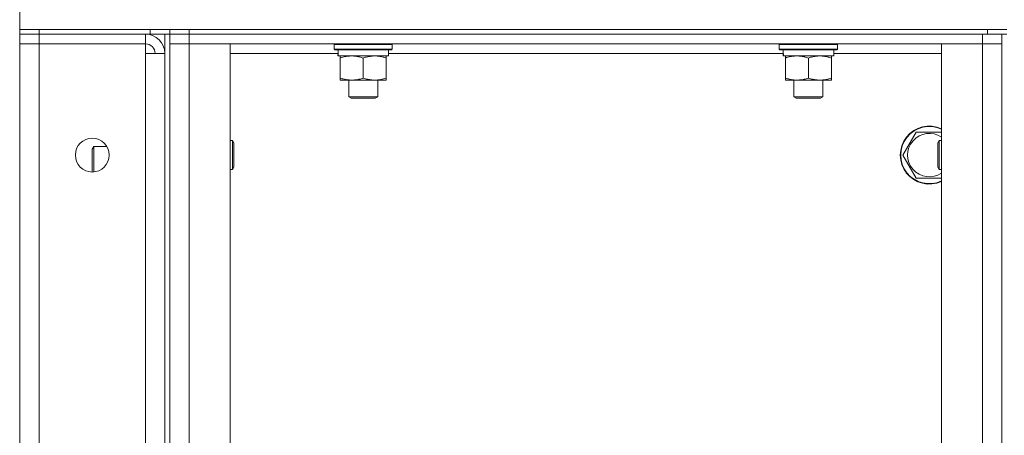
# Model space of a CAD drawing. Units: millimetres. Extents: x 0 to 21000, y -7 to 14850.
# Drawn here: x 9228 to 9635, y 11732 to 11904 of the extents above; entities that cross this region are included whole.
import ezdxf

# ---------------------------------------------------------------- set-up
doc = ezdxf.new("R2010")
doc.units = ezdxf.units.MM
doc.linetypes.add('K5LT_THIN', pattern=[0])
doc.layers.add('R', color=1, linetype='Continuous', true_color=0xff0000)
doc.layers.add('WELDING', color=7, linetype='Continuous', true_color=0xffffff)

msp = doc.modelspace()

# ---------------------------------------------------------------- linework, layer by layer
at = {"layer": 'R', "color": 7, "linetype": 'K5LT_THIN', "lineweight": 18}
for p, q in [((9228.4, 11899.95), (9228.4, 11907.95)), ((9228.4, 11899.95), (9236.4, 11899.95)), ((9228.4, 11899.95), (9228.4, 11897.95)), ((9236.4, 11897.95), (9228.4, 11897.95)), ((9228.4, 11897.95), (9236.4, 11897.95)), ((9228.4, 11897.95), (9228.4, 11893.95)), ((9282.4, 11899.95), (9236.4, 11899.95)), ((9236.4, 11899.95), (9236.4, 11897.95)), ((9282.4, 11897.95), (9236.4, 11897.95)), ((9280.4, 11897.95), (9236.4, 11897.95)), ((9236.4, 11897.95), (9236.4, 11893.95)), ((9280.4, 11897.95), (9280.4, 11893.95)), ((9282.4, 11897.95), (9282.4, 11899.95)), ((9282.4, 11899.95), (9290.4, 11899.95)), ((9290.4, 11897.95), (9282.4, 11897.95)), ((9288.4, 11897.95), (9288.4, 11397.95)), ((9290.4, 11897.95), (9290.4, 11899.95)), ((9290.4, 11899.95), (9298.4, 11899.95)), ((9290.4, 11897.95), (9290.4, 11899.95)), ((9290.4, 11897.95), (9290.4, 11397.95)), ((9290.4, 11897.95), (9298.4, 11897.95)), ((9290.4, 11893.95), (9290.4, 11897.95)), ((9298.4, 11897.95), (9290.4, 11897.95)), ((9298.4, 11899.95), (9628.4, 11899.95)), ((9298.4, 11897.95), (9298.4, 11899.95)), ((9298.4, 11897.95), (9626.4, 11897.95)), ((9298.4, 11893.95), (9298.4, 11897.95)), ((9298.4, 11897.95), (9628.4, 11897.95)), ((9626.4, 11893.95), (9626.4, 11897.95)), ((9628.4, 11899.95), (9628.4, 11897.95)), ((9628.4, 11899.95), (9636.4, 11899.95)), ((9636.4, 11897.95), (9628.4, 11897.95)), ((9634.4, 11897.95), (9634.4, 11397.95)), ((9634.4, 11893.95), (9634.4, 11897.95)), ((9228.4, 11401.95), (9228.4, 11893.95)), ((9228.4, 11893.95), (9236.4, 11893.95)), ((9236.4, 11893.95), (9228.4, 11893.95)), ((9236.4, 11893.95), (9280.4, 11893.95)), ((9236.4, 11893.95), (9236.4, 11401.95)), ((9280.4, 11893.95), (9280.4, 11889.95)), ((9290.4, 11401.95), (9290.4, 11893.95)), ((9298.4, 11893.95), (9290.4, 11893.95)), ((9298.4, 11893.95), (9290.4, 11893.95)), ((9315.4, 11893.95), (9298.4, 11893.95)), ((9298.4, 11893.95), (9298.4, 11401.95)), ((9298.4, 11893.95), (9626.4, 11893.95)), ((9315.4, 11401.95), (9315.4, 11893.95)), ((9358.4, 11893.65), (9358.57, 11893.95)), ((9358.4, 11893.65), (9358.4, 11891.75)), ((9382.4, 11893.65), (9358.4, 11893.65)), ((9382.4, 11893.65), (9382.23, 11893.95)), ((9382.4, 11893.65), (9382.4, 11891.75)), ((9542.4, 11893.65), (9542.57, 11893.95)), ((9542.4, 11893.65), (9542.4, 11891.75)), ((9566.4, 11893.65), (9542.4, 11893.65)), ((9566.4, 11893.65), (9566.23, 11893.95)), ((9566.4, 11893.65), (9566.4, 11891.75)), ((9626.4, 11893.95), (9609.4, 11893.95)), ((9609.4, 11893.95), (9609.4, 11401.95)), ((9634.4, 11893.95), (9626.4, 11893.95)), ((9626.4, 11401.95), (9626.4, 11893.95)), ((9634.4, 11893.95), (9626.4, 11893.95)), ((9634.4, 11893.95), (9634.4, 11401.95)), ((9280.4, 11889.95), (9288.4, 11889.95)), ((9280.4, 11405.95), (9280.4, 11889.95)), ((9288.4, 11889.95), (9288.4, 11405.95)), ((9360, 11889.95), (9315.4, 11889.95)), ((9382.4, 11891.75), (9358.4, 11891.75)), ((9358.4, 11891.75), (9358.57, 11891.45)), ((9382.23, 11891.45), (9358.57, 11891.45)), ((9359.95, 11888.95), (9360.03, 11890.33)), ((9359.95, 11888.95), (9360.15, 11888.95)), ((9380.9, 11888.95), (9360.15, 11888.95)), ((9360.9, 11888.1), (9360.9, 11888.95)), ((9379.9, 11888.95), (9379.9, 11888.1)), ((9380.9, 11891.45), (9380.9, 11888.95)), ((9544, 11889.95), (9380.9, 11889.95)), ((9382.4, 11891.75), (9382.23, 11891.45)), ((9566.4, 11891.75), (9542.4, 11891.75)), ((9542.4, 11891.75), (9542.57, 11891.45)), ((9566.23, 11891.45), (9542.57, 11891.45)), ((9543.95, 11888.95), (9544.03, 11890.33)), ((9543.95, 11888.95), (9544.15, 11888.95)), ((9564.9, 11888.95), (9544.15, 11888.95)), ((9544.9, 11888.1), (9544.9, 11888.95)), ((9563.9, 11888.95), (9563.9, 11888.1)), ((9564.9, 11891.45), (9564.9, 11888.95)), ((9609.4, 11889.95), (9564.9, 11889.95)), ((9566.4, 11891.75), (9566.23, 11891.45)), ((9360.9, 11888.1), (9360.9, 11879.8)), ((9370.4, 11888.1), (9370.4, 11879.8)), ((9379.9, 11888.1), (9379.9, 11879.8)), ((9544.9, 11888.1), (9544.9, 11879.8)), ((9554.4, 11888.1), (9554.4, 11879.8)), ((9563.9, 11888.1), (9563.9, 11879.8)), ((9360.9, 11878.95), (9360.9, 11879.8)), ((9375.15, 11878.95), (9360.9, 11878.95)), ((9364.4, 11878.95), (9364.4, 11872.03)), ((9379.9, 11878.95), (9375.15, 11878.95)), ((9376.4, 11878.95), (9376.4, 11872.03)), ((9379.9, 11879.8), (9379.9, 11878.95)), ((9544.9, 11878.95), (9544.9, 11879.8)), ((9559.15, 11878.95), (9544.9, 11878.95)), ((9548.4, 11878.95), (9548.4, 11872.03)), ((9563.9, 11878.95), (9559.15, 11878.95)), ((9560.4, 11878.95), (9560.4, 11872.03)), ((9563.9, 11879.8), (9563.9, 11878.95)), ((9376.4, 11872.03), (9364.4, 11872.03)), ((9364.4, 11872.03), (9365.4, 11871.45)), ((9375.4, 11871.45), (9365.4, 11871.45)), ((9376.4, 11872.03), (9375.4, 11871.45)), ((9560.4, 11872.03), (9548.4, 11872.03)), ((9548.4, 11872.03), (9549.4, 11871.45)), ((9559.4, 11871.45), (9549.4, 11871.45)), ((9560.4, 11872.03), (9559.4, 11871.45)), ((9593.43, 11847.95), (9598.92, 11857.45)), ((9598.92, 11857.45), (9609.4, 11857.45)), ((9315.4, 11853.95), (9316.32, 11853.95)), ((9316.32, 11853.95), (9316.9, 11852.95)), ((9316.32, 11853.95), (9316.32, 11841.95)), ((9316.9, 11852.95), (9316.9, 11842.95)), ((9608.48, 11853.95), (9607.9, 11852.95)), ((9607.9, 11842.95), (9607.9, 11852.95)), ((9609.4, 11853.95), (9608.48, 11853.95)), ((9608.48, 11841.95), (9608.48, 11853.95)), ((9258.98, 11851.45), (9258.4, 11850.45)), ((9258.4, 11847.95), (9258.4, 11850.45)), ((9258.4, 11840.95), (9258.4, 11847.95)), ((9264.46, 11851.45), (9258.98, 11851.45)), ((9258.98, 11848.45), (9258.98, 11851.45)), ((9258.98, 11840.97), (9258.98, 11848.45)), ((9598.92, 11838.45), (9593.43, 11847.95)), ((9315.4, 11841.95), (9316.32, 11841.95)), ((9316.32, 11841.95), (9316.9, 11842.95)), ((9608.48, 11841.95), (9607.9, 11842.95)), ((9609.4, 11841.95), (9608.48, 11841.95))]:
    msp.add_line(p, q, dxfattribs=at)
msp.add_circle((9258.4, 11847.95), 7, dxfattribs=at)
for centre, radius, start, end in [((9280.4, 11889.95), 8, 0, 90), ((9280.4, 11889.95), 4, 0, 90), ((9604.4, 11847.95), 12, 65.3757, 294.6243), ((9604.4, 11847.95), 11.83, 64.9905, 295.0095), ((9604.4, 11847.95), 8.97, 56.1336, 303.8664)]:
    msp.add_arc(centre, radius, start, end, dxfattribs=at)
for centre in [(9370.4, 11893.88), (9554.4, 11893.88)]:
    msp.add_ellipse(centre, major_axis=(0, -22.52), ratio=0.466308, start_param=-1.46277, end_param=-1.350168, dxfattribs=at)
at = {"layer": 'WELDING', "color": 7, "linetype": 'K5LT_THIN', "lineweight": 18}
msp.add_line((9609.4, 11838.45), (9598.92, 11838.45), dxfattribs=at)
for points, knots in [([(9365.65, 11888.95), (9365.44, 11888.95), (9365, 11888.94), (9364.36, 11888.89), (9363.73, 11888.81), (9362.92, 11888.67), (9361.98, 11888.44), (9361.25, 11888.22), (9360.9, 11888.1)], [0, 0, 0, 0, 1.192024, 2.404251, 3.60809, 4.765234, 6.955738, 9, 9, 9, 9]), ([(9370.4, 11888.1), (9369.9, 11888.27), (9369.15, 11888.49), (9368.17, 11888.7), (9367.51, 11888.82), (9366.89, 11888.89), (9366.27, 11888.94), (9365.85, 11888.95), (9365.65, 11888.95)], [0, 0, 0, 0, 2.905563, 4.375924, 5.511195, 6.679161, 7.850161, 9, 9, 9, 9]), ([(9375.15, 11888.95), (9374.84, 11888.95), (9374.23, 11888.93), (9373.46, 11888.84), (9372.6, 11888.7), (9371.63, 11888.48), (9370.81, 11888.24), (9370.4, 11888.1)], [0, 0, 0, 0, 1.523216, 3.057663, 3.814901, 5.878539, 8, 8, 8, 8]), ([(9379.9, 11888.1), (9379.47, 11888.24), (9378.73, 11888.47), (9377.72, 11888.7), (9376.9, 11888.83), (9376.16, 11888.92), (9375.58, 11888.95), (9375.24, 11888.95), (9375.15, 11888.95)], [0, 0, 0, 0, 2.494996, 4.309231, 5.73815, 7.133977, 8.472011, 9, 9, 9, 9]), ([(9549.65, 11888.95), (9549.44, 11888.95), (9549, 11888.94), (9548.36, 11888.89), (9547.73, 11888.81), (9546.92, 11888.67), (9545.98, 11888.44), (9545.25, 11888.22), (9544.9, 11888.1)], [0, 0, 0, 0, 1.192024, 2.404251, 3.60809, 4.765234, 6.955738, 9, 9, 9, 9]), ([(9554.4, 11888.1), (9553.9, 11888.27), (9553.15, 11888.49), (9552.17, 11888.7), (9551.51, 11888.82), (9550.89, 11888.89), (9550.27, 11888.94), (9549.85, 11888.95), (9549.65, 11888.95)], [0, 0, 0, 0, 2.905563, 4.375924, 5.511195, 6.679161, 7.850161, 9, 9, 9, 9]), ([(9559.15, 11888.95), (9558.84, 11888.95), (9558.23, 11888.93), (9557.46, 11888.84), (9556.6, 11888.7), (9555.63, 11888.48), (9554.81, 11888.24), (9554.4, 11888.1)], [0, 0, 0, 0, 1.523216, 3.057663, 3.814901, 5.878539, 8, 8, 8, 8]), ([(9563.9, 11888.1), (9563.47, 11888.24), (9562.73, 11888.47), (9561.72, 11888.7), (9560.9, 11888.83), (9560.16, 11888.92), (9559.58, 11888.95), (9559.24, 11888.95), (9559.15, 11888.95)], [0, 0, 0, 0, 2.494996, 4.309231, 5.73815, 7.133977, 8.472011, 9, 9, 9, 9]), ([(9360.9, 11879.8), (9361.46, 11879.61), (9362.27, 11879.38), (9363.27, 11879.17), (9363.87, 11879.07), (9364.39, 11879.01), (9364.98, 11878.96), (9365.6, 11878.94), (9366.21, 11878.96), (9366.66, 11878.99), (9367.16, 11879.04), (9367.8, 11879.12), (9368.94, 11879.35), (9369.82, 11879.6), (9370.4, 11879.8)], [0, 0, 0, 0, 2.72415, 3.912285, 4.716446, 5.530362, 6.353984, 7.500189, 8.40607, 9.211142, 9.605533, 10.761675, 12.184093, 15, 15, 15, 15]), ([(9370.4, 11879.8), (9370.98, 11879.61), (9371.82, 11879.36), (9372.93, 11879.14), (9373.66, 11879.03), (9374.39, 11878.97), (9374.88, 11878.95), (9375.15, 11878.95)], [0, 0, 0, 0, 3.005828, 4.318193, 5.5895, 6.632109, 8, 8, 8, 8]), ([(9375.15, 11878.95), (9375.47, 11878.95), (9376.01, 11878.97), (9376.86, 11879.06), (9377.77, 11879.21), (9378.82, 11879.46), (9379.55, 11879.68), (9379.9, 11879.8)], [0, 0, 0, 0, 1.597458, 2.676777, 4.235764, 6.182879, 8, 8, 8, 8]), ([(9544.9, 11879.8), (9545.46, 11879.61), (9546.27, 11879.38), (9547.27, 11879.17), (9547.87, 11879.07), (9548.39, 11879.01), (9548.98, 11878.96), (9549.6, 11878.94), (9550.21, 11878.96), (9550.66, 11878.99), (9551.16, 11879.04), (9551.8, 11879.12), (9552.94, 11879.35), (9553.82, 11879.6), (9554.4, 11879.8)], [0, 0, 0, 0, 2.72415, 3.912285, 4.716446, 5.530362, 6.353984, 7.500189, 8.40607, 9.211142, 9.605533, 10.761675, 12.184093, 15, 15, 15, 15]), ([(9554.4, 11879.8), (9554.98, 11879.61), (9555.82, 11879.36), (9556.93, 11879.14), (9557.66, 11879.03), (9558.39, 11878.97), (9558.88, 11878.95), (9559.15, 11878.95)], [0, 0, 0, 0, 3.005828, 4.318193, 5.5895, 6.632109, 8, 8, 8, 8]), ([(9559.15, 11878.95), (9559.47, 11878.95), (9560.01, 11878.97), (9560.86, 11879.06), (9561.77, 11879.21), (9562.82, 11879.46), (9563.55, 11879.68), (9563.9, 11879.8)], [0, 0, 0, 0, 1.597458, 2.676777, 4.235764, 6.182879, 8, 8, 8, 8])]:
    msp.add_open_spline(points, degree=3, knots=knots, dxfattribs=at)

doc.saveas('drawing.dxf')
